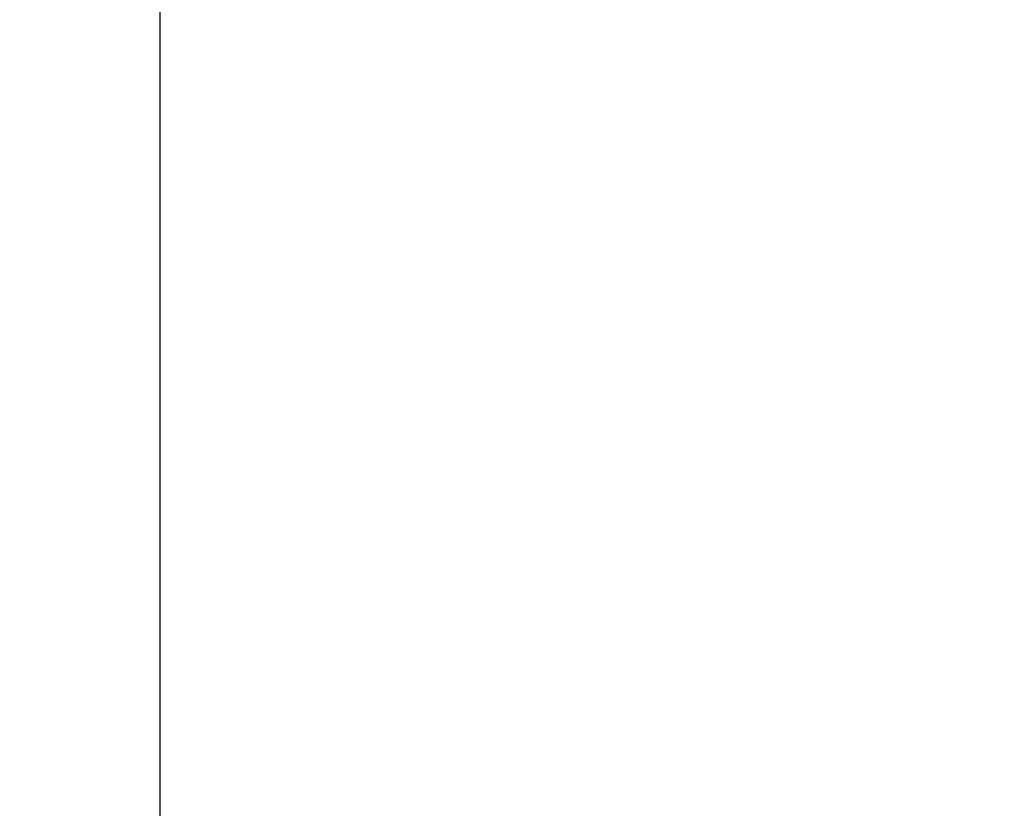
# Model space of a CAD drawing. Units: millimetres. Extents: x 4 to 416, y 4 to 293.
# Drawn here: x 186 to 189, y 225 to 228 of the extents above; entities that cross this region are included whole.
import ezdxf

# ---------------------------------------------------------------- set-up
doc = ezdxf.new("R2010")
doc.units = ezdxf.units.MM
doc.layers.add('FORMAT', color=7, linetype='Continuous')
doc.styles.add('SLDTEXTSTYLE0', font='TXT', dxfattribs={"width": 0.75})
doc.dimstyles.new('SLDDIMSTYLE0', dxfattribs={"dimtxt": 3.5, "dimasz": 3.556, "dimexe": 0, "dimexo": 0.0625, "dimgap": 0.875, "dimtad": 1, "dimdec": 0, "dimlfac": 12, "dimrnd": 1e-09, "dimzin": 12, "dimdsep": 46, "dimtxsty": 'SLDTEXTSTYLE0', "dimsah": 1, "dimcen": 0.09, "dimadec": 0, "dimazin": 3, "dimtfac": 1, "dimtdec": 0, "dimtofl": 0, "dimtmove": 0, "dimatfit": 3, "dimfxl": 0, "dimfrac": 2, "dimtolj": 1, "dimtzin": 12, "dimarcsym": 0})
doc.dimstyles.new('SLDDIMSTYLE1', dxfattribs={"dimtxt": 3.5, "dimasz": 3.556, "dimexe": 0, "dimexo": 0.0625, "dimgap": 0.875, "dimtad": 1, "dimdec": 0, "dimlfac": 12, "dimrnd": 1e-09, "dimzin": 12, "dimdsep": 46, "dimtxsty": 'SLDTEXTSTYLE0', "dimsah": 1, "dimcen": 0.09, "dimadec": 0, "dimazin": 3, "dimtol": 1, "dimtp": 10, "dimtm": 10, "dimtfac": 1, "dimtdec": 0, "dimtofl": 0, "dimtmove": 0, "dimatfit": 3, "dimfxl": 0, "dimfrac": 2, "dimtolj": 1, "dimarcsym": 0})

# ---------------------------------------------------------------- blocks, each defined once
blk = doc.blocks.new('_D')
at = {"layer": 'FORMAT'}
for p, q in [((87.7955, 218.6338), (87.7955, 268.9637)), ((213.8844, 218.5539), (213.8844, 268.9637)), ((87.7955, 267.9637), (213.8844, 267.9637))]:
    blk.add_line(p, q, dxfattribs=at)
for points in [[(87.7955, 267.9637), (91.3515, 267.5827), (91.3515, 268.3447)], [(213.8844, 267.9637), (210.3284, 268.3447), (210.3284, 267.5827)]]:
    blk.add_solid(points, dxfattribs=at)
at = {"layer": 'FORMAT', "insert": (145.5254, 272.4755), "char_height": 3.5, "attachment_point": 1, "style": 'SLDTEXTSTYLE0'}
blk.add_mtext('1513', dxfattribs=at)
blk = doc.blocks.new('_D_2')
at = {"layer": 'FORMAT'}
for p, q in [((87.7955, 218.6338), (87.7955, 260.4148)), ((206.6469, 242.7971), (206.6469, 260.4148)), ((87.7955, 259.4148), (206.6469, 259.4148))]:
    blk.add_line(p, q, dxfattribs=at)
for points in [[(87.7955, 259.4148), (91.3515, 259.0338), (91.3515, 259.7958)], [(206.6469, 259.4148), (203.0909, 259.7958), (203.0909, 259.0338)]]:
    blk.add_solid(points, dxfattribs=at)
at = {"layer": 'FORMAT', "char_height": 3.5, "attachment_point": 1, "style": 'SLDTEXTSTYLE0'}
for s, insert in [('±10', (152.6688, 263.9265)), ('1426', (141.0119, 263.9265))]:
    blk.add_mtext(s, dxfattribs=dict(at, insert=insert))

msp = doc.modelspace()

# ---------------------------------------------------------------- linework, layer by layer
at = {"color": 7, "linetype": 'Continuous', "lineweight": 25}
msp.add_line((186.24693414, 223.46709991), (186.24693414, 230.51817754), dxfattribs=at)

# ---------------------------------------------------------------- dimensions: what is measured, and where the dimension line sits
at = {"layer": 'FORMAT'}
for base, p2, dimstyle, picture, middle in [((213.88443414, 267.96373355), (213.88443414, 217.55387677), 'SLDDIMSTYLE0', '_D', (150.69762642, 267.96373355)), ((206.64693414, 259.41480652), (206.64693414, 241.7970672), 'SLDDIMSTYLE1', '_D_2', (150.69762642, 259.41480652))]:
    dim = msp.add_linear_dim(base=base, p1=(87.79549682, 217.63376657), p2=p2, dimstyle=dimstyle, dxfattribs=at)
    dim.commit()
    dim.dimension.update_dxf_attribs({"geometry": picture, "text_midpoint": middle, "dimtype": 160})

doc.saveas('drawing.dxf')
